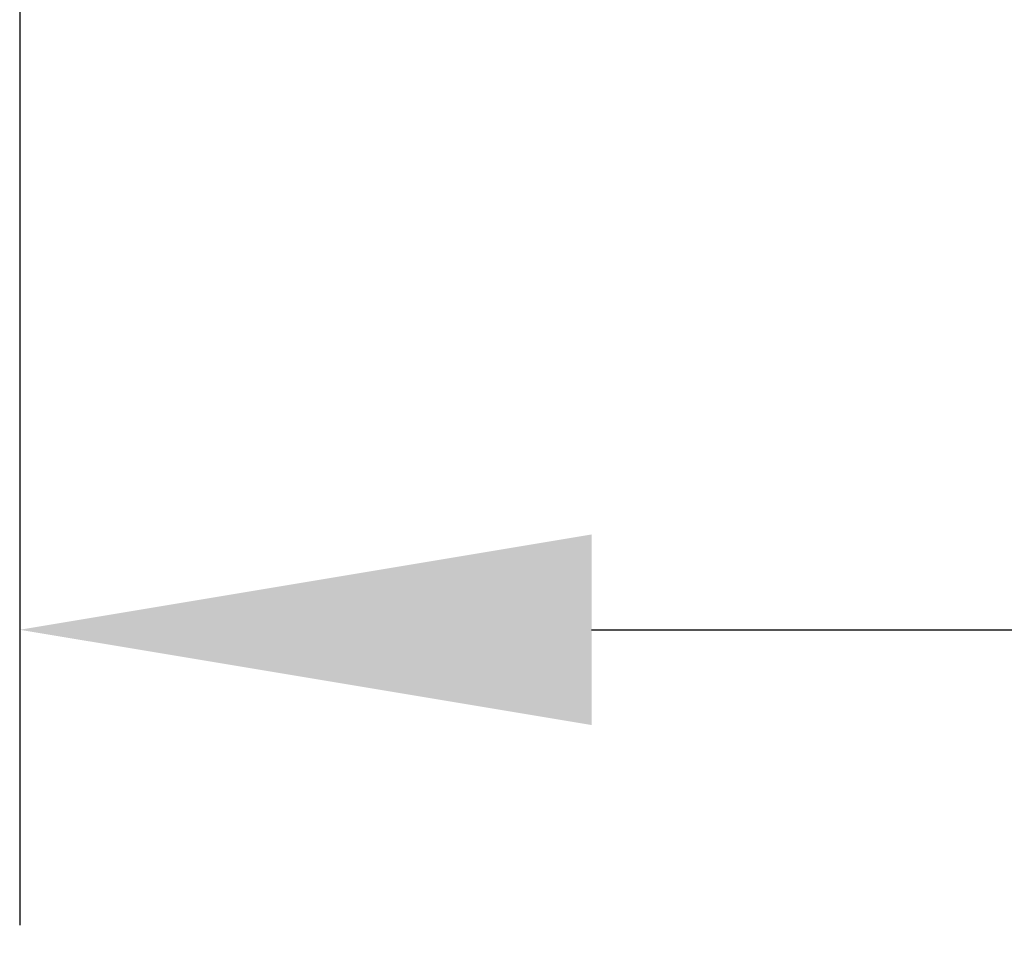
# Model space of a CAD drawing. Extents: x 0 to 29.1, y 0 to 44.6.
# Drawn here: x 5.7 to 6.6, y 30.1 to 31 of the extents above; entities that cross this region are included whole.
import ezdxf

# ---------------------------------------------------------------- set-up
doc = ezdxf.new("R2010")
doc.units = 0
doc.layers.get('DEFPOINTS').update_dxf_attribs({"linetype": 'CONTINUOUS'})
doc.layers.add('OBJECT', color=7, linetype='CONTINUOUS')
doc.styles.add('TXT', font='TXT.shx', dxfattribs={"width": 0.75})
doc.dimstyles.get("Standard").update_dxf_attribs({"dimtxt": 0.18, "dimasz": 0.18, "dimexe": 0.18, "dimexo": 0.0625, "dimgap": 0.09, "dimtad": 0, "dimtih": 1, "dimtoh": 1, "dimzin": 0, "dimcen": 0.09, "dimazin": 3, "dimtfac": 1, "dimtofl": 0, "dimtmove": 0, "dimatfit": 3})

# ---------------------------------------------------------------- blocks, each defined once
blk = doc.blocks.new('*D9')
at = {"layer": 'DEFPOINTS', "color": 0}
for p in [(5.74918, 32.34506), (12.92299, 32.34506), (12.92299, 30.41061)]:
    blk.add_point(p, dxfattribs=at)
at = {"layer": 'OBJECT', "color": 0}
for p, q in [((5.74918, 32.16394), (5.74918, 30.14323)), ((12.92299, 32.16394), (12.92299, 30.14323)), ((6.26668, 30.41061), (8.98749, 30.41061)), ((12.40549, 30.41061), (9.68468, 30.41061))]:
    blk.add_line(p, q, dxfattribs=at)
for points in [[(6.26668, 30.49686), (6.26668, 30.32436), (5.74918, 30.41061)], [(12.40549, 30.49686), (12.40549, 30.32436), (12.92299, 30.41061)]]:
    blk.add_solid(points, dxfattribs=at)
at = {"layer": 'OBJECT', "color": 0, "style": 'TXT', "width": 0.75}
blk.add_text('E', height=0.35938, dxfattribs=at).set_placement((9.24624, 30.23092))

msp = doc.modelspace()

# ---------------------------------------------------------------- dimensions: what is measured, and where the dimension line sits
at = {"layer": 'OBJECT'}
dim = msp.add_linear_dim(base=(12.92299, 30.41061), p1=(5.74918, 32.34506), p2=(12.92299, 32.34506), text='E', dimstyle='Standard', dxfattribs=at)
dim.commit()
dim.dimension.update_dxf_attribs({"geometry": '*D9', "text_midpoint": (9.33608, 30.41061)})

doc.saveas('drawing.dxf')
